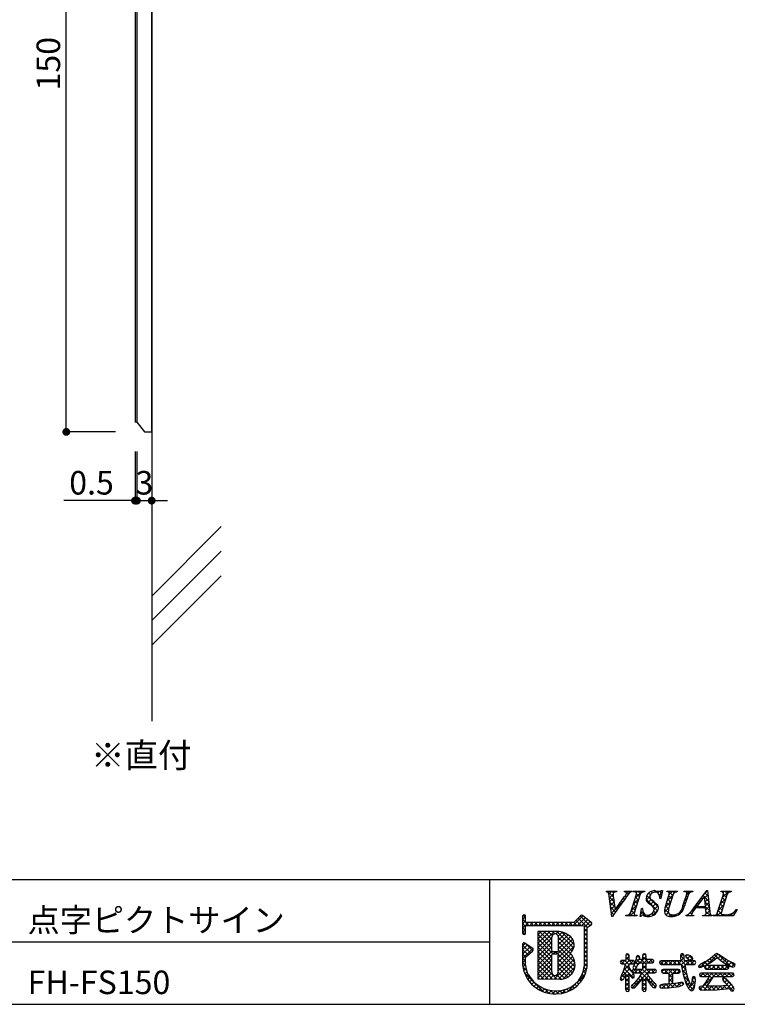
# Model space of a CAD drawing. Extents: x 290 to 570, y 1 to 193.
# Drawn here: x 437 to 510, y 1 to 102 of the extents above; entities that cross this region are included whole.
import ezdxf

# ---------------------------------------------------------------- set-up
doc = ezdxf.new("R2010")
doc.units = 0
doc.header["$MEASUREMENT"] = 0
for name, color, linetype in [('壁', 6, 'Continuous'), ('本体１', 7, 'Continuous'), ('本体２', 11, 'Continuous'), ('枠ライン', 1, 'Continuous'), ('枠文字', 4, 'Continuous'), ('枠横ライン', 9, 'Continuous'), ('注釈', 2, 'Continuous')]:
    doc.layers.add(name, color=color, linetype=linetype)
doc.styles.add('EXTFONT', font='txt', dxfattribs={"height": 3, "bigfont": 'extfont'})
doc.styles.add('角ゴ', font='txt.shx', dxfattribs={"bigfont": 'extfont.shx'})

# ---------------------------------------------------------------- blocks, each defined once
blk = doc.blocks.new('_DOT')
at = {"color": 0, "linetype": 'ByBlock'}
blk.add_line((-0.5, 0), (-1, 0), dxfattribs=at)
at = {"color": 0, "linetype": 'ByBlock', "const_width": 0.5}
blk.add_lwpolyline([(-0.25, 0, 1), (0.25, 0, 1)], format="xyb", close=True, dxfattribs=at)

msp = doc.modelspace()

# ---------------------------------------------------------------- linework, layer by layer
at = {"layer": '壁'}
for p, q in [((450.23, 147.89), (450.23, 30.29)), ((457.3, 50.1), (450.23, 43.03)), ((457.3, 47.6), (450.23, 40.53)), ((457.3, 45.1), (450.23, 38.03))]:
    msp.add_line(p, q, dxfattribs=at)
at = {"layer": '本体１', "ltscale": 0.3}
for p, q in [((450.23, 59.75), (450.23, 134.75)), ((448.73, 60.75), (449.48, 59.75)), ((449.48, 59.75), (450.23, 59.75))]:
    msp.add_line(p, q, dxfattribs=at)
at = {"layer": '本体２', "ltscale": 0.3}
for p, q in [((448.53, 133.75), (448.53, 60.75)), ((448.73, 133.75), (448.73, 60.75)), ((448.73, 60.75), (448.53, 60.75))]:
    msp.add_line(p, q, dxfattribs=at)
at = {"layer": '枠ライン'}
for p, q in [((484.62, 14.13), (484.62, 8.95)), ((484.62, 8.95), (484.62, 1.45)), ((484.62, 7.79), (427.94, 7.79))]:
    msp.add_line(p, q, dxfattribs=at)
at = {"layer": '枠文字'}
for p, q in [((496.55, 12.9), (496.57, 12.98)), ((496.57, 12.98), (497.59, 12.98)), ((497.1, 10.39), (496.83, 12.46)), ((497.27, 12.31), (497.42, 11.06)), ((497.42, 11.06), (498.4, 12.42)), ((497.59, 12.98), (497.57, 12.9)), ((498.37, 12.9), (498.39, 12.98)), ((498.39, 12.98), (499.18, 12.98)), ((498.99, 10.75), (499.6, 12.67)), ((499.18, 12.98), (499.15, 12.9)), ((499.3, 12.9), (499.33, 12.98)), ((499.33, 12.98), (500.46, 12.98)), ((499.99, 12.67), (499.38, 10.75)), ((500.46, 12.98), (500.44, 12.9)), ((502.08, 12.22), (501.98, 12.22)), ((502.26, 13.03), (502.08, 12.22)), ((502.17, 13.03), (502.26, 13.03)), ((502.55, 11.41), (502.95, 12.67)), ((502.69, 12.9), (502.72, 12.98)), ((502.72, 12.98), (503.78, 12.98)), ((503.34, 12.67), (502.93, 11.39)), ((503.78, 12.98), (503.75, 12.9)), ((504.34, 11.47), (504.72, 12.67)), ((504.44, 12.9), (504.46, 12.98)), ((504.46, 12.98), (505.35, 12.98)), ((504.89, 12.67), (504.51, 11.47)), ((505.35, 12.98), (505.33, 12.9)), ((505.39, 11.19), (506.76, 13.03)), ((506.52, 12.48), (505.74, 11.43)), ((506.63, 11.43), (506.52, 12.48)), ((506.76, 13.03), (506.83, 13.03)), ((506.83, 13.03), (507.08, 10.89)), ((507.84, 10.75), (508.46, 12.67)), ((508.2, 12.9), (508.22, 12.98)), ((508.22, 12.98), (509.28, 12.98)), ((508.85, 12.67), (508.23, 10.75)), ((509.28, 12.98), (509.26, 12.9)), ((499.98, 10.39), (500.13, 11.22)), ((500.13, 11.22), (500.21, 11.22)), ((506.63, 11.27), (505.63, 11.27)), ((505.74, 11.43), (506.63, 11.43)), ((506.66, 10.95), (506.63, 11.27)), ((509.86, 11.11), (509.47, 10.45)), ((509.77, 11.11), (509.86, 11.11)), ((488.01, 10.42), (488.01, 9.79)), ((488.31, 9.87), (488.31, 10.42)), ((493.9, 10.48), (493.21, 9.79)), ((495, 9.8), (494.1, 10.49)), ((497.15, 10.39), (497.1, 10.39)), ((498.52, 10.45), (498.54, 10.52)), ((499.65, 10.45), (498.52, 10.45)), ((499.68, 10.52), (499.65, 10.45)), ((500.06, 10.39), (499.98, 10.39)), ((504.66, 10.45), (504.68, 10.52)), ((505.42, 10.45), (504.66, 10.45)), ((505.44, 10.52), (505.42, 10.45)), ((506.33, 10.45), (506.35, 10.52)), ((507.3, 10.45), (506.33, 10.45)), ((507.33, 10.52), (507.3, 10.45)), ((507.41, 10.45), (507.43, 10.52)), ((509.47, 10.45), (507.41, 10.45)), ((488.01, 9.79), (488.01, 9.64)), ((488.01, 9.64), (488.01, 8.71)), ((488.34, 9.83), (488.31, 9.87)), ((488.31, 8.71), (488.31, 9.36)), ((488.36, 9.46), (488.41, 9.49)), ((493.21, 9.79), (488.41, 9.79)), ((488.41, 9.49), (493.27, 9.49)), ((493.27, 9.49), (494.16, 9.49)), ((494.16, 9.49), (494.27, 9.44)), ((494.27, 9.44), (494.29, 9.42)), ((494.29, 9.42), (494.29, 9.37)), ((494.29, 9.37), (494.29, 5.3)), ((494.59, 9.29), (494.89, 9.49)), ((494.59, 5.28), (494.59, 9.29)), ((495.04, 9.59), (495.04, 9.61)), ((495.06, 9.68), (495.06, 9.68)), ((489.55, 8.87), (489.55, 4.03)), ((491.4, 8.87), (489.55, 8.87)), ((488.01, 7.57), (488.01, 5.42)), ((489.04, 7.15), (488.25, 7.69)), ((489.11, 7.02), (489.1, 7.04)), ((488.31, 6.24), (489.06, 6.91)), ((488.31, 5.44), (488.31, 6.24)), ((491.53, 6.81), (491.12, 6.81)), ((491.12, 6.61), (491.53, 6.61)), ((491.65, 6.49), (491.65, 6.46)), ((498.57, 6.56), (498.52, 6.44)), ((498.52, 6.44), (498.52, 5.92)), ((498.7, 6.6), (498.57, 6.56)), ((498.87, 6.44), (498.82, 6.55)), ((498.87, 5.92), (498.87, 6.44)), ((499.58, 6.17), (499.54, 5.98)), ((499.95, 6.23), (499.9, 6.36)), ((500.23, 6.44), (500.23, 6.01)), ((500.41, 6.59), (500.29, 6.55)), ((500.54, 6.55), (500.41, 6.59)), ((500.59, 6.01), (500.59, 6.44)), ((504.13, 6.55), (504.09, 6.4)), ((504.09, 6.4), (504.1, 6.15)), ((504.1, 6.15), (504.13, 5.89)), ((504.49, 5.89), (504.48, 6.16)), ((504.48, 6.16), (504.48, 6.16)), ((504.76, 6.5), (504.65, 6.46)), ((504.89, 6.47), (504.76, 6.5)), ((504.78, 6.14), (504.79, 6.13)), ((504.79, 6.13), (504.95, 6.02)), ((504.95, 6.02), (505.19, 5.91)), ((505.29, 6.24), (505.07, 6.39)), ((505.36, 6.08), (505.29, 6.24)), ((505.31, 5.96), (505.36, 6.08)), ((507.1, 5.67), (507.58, 6.03)), ((507.58, 6.03), (507.83, 6.23)), ((508.01, 6.08), (508.38, 5.78)), ((508.84, 5.94), (508.23, 6.35)), ((497.96, 5.74), (498, 5.62)), ((498, 5.62), (498.11, 5.58)), ((498.52, 5.92), (498.11, 5.92)), ((498.11, 5.58), (498.49, 5.58)), ((498.86, 5.19), (498.87, 5.58)), ((499.23, 4.66), (498.86, 5.19)), ((499.26, 5.92), (498.87, 5.92)), ((498.87, 5.58), (499.26, 5.58)), ((499.36, 5.47), (499.24, 5.19)), ((499.26, 5.58), (499.36, 5.63)), ((499.38, 5.01), (499.26, 4.96)), ((499.3, 5.08), (499.41, 5.04)), ((499.54, 5.98), (499.36, 5.47)), ((499.36, 5.63), (499.41, 5.74)), ((499.41, 5.74), (499.37, 5.87)), ((500.23, 5.01), (499.38, 5.01)), ((499.61, 5.19), (499.81, 5.67)), ((499.81, 5.67), (500.23, 5.67)), ((500.23, 6.01), (499.92, 6.01)), ((500.23, 5.67), (500.23, 5.01)), ((501.23, 6.01), (500.59, 6.01)), ((500.59, 5.01), (500.59, 5.67)), ((500.59, 5.67), (501.23, 5.67)), ((501.49, 5.01), (500.59, 5.01)), ((501.23, 5.67), (501.34, 5.72)), ((501.38, 5.84), (501.34, 5.96)), ((501.34, 5.72), (501.38, 5.84)), ((502, 5.83), (501.94, 5.7)), ((501.94, 5.7), (502, 5.57)), ((502.13, 5.89), (502, 5.83)), ((502, 5.57), (502.13, 5.51)), ((504.13, 5.89), (502.13, 5.89)), ((502.13, 5.51), (504.17, 5.51)), ((504.17, 5.51), (504.36, 4.49)), ((505.48, 5.89), (504.49, 5.89)), ((504.53, 5.51), (505.48, 5.51)), ((505.19, 5.91), (505.31, 5.96)), ((505.48, 5.51), (505.6, 5.57)), ((505.65, 5.7), (505.6, 5.83)), ((505.6, 5.57), (505.65, 5.7)), ((505.93, 5.34), (505.97, 5.24)), ((505.97, 5.24), (506.07, 5.19)), ((506.07, 5.19), (506.48, 5.33)), ((506.48, 5.33), (507.1, 5.67)), ((506.59, 5.33), (506.55, 5.21)), ((506.55, 5.21), (506.59, 5.09)), ((506.71, 5.39), (506.59, 5.33)), ((506.59, 5.09), (506.71, 5.03)), ((508.85, 5.39), (506.71, 5.39)), ((506.71, 5.03), (508.85, 5.03)), ((508.38, 5.78), (509, 5.39)), ((509.32, 5.72), (508.84, 5.94)), ((508.97, 5.33), (508.85, 5.39)), ((508.85, 5.03), (508.97, 5.09)), ((509.01, 5.21), (508.97, 5.33)), ((508.97, 5.09), (509.01, 5.21)), ((509.43, 5.25), (509.59, 5.3)), ((489.55, 4.03), (491.82, 4.02)), ((498.05, 4.3), (497.96, 4.05)), ((497.96, 4.05), (498, 3.94)), ((498.35, 4.11), (498.52, 4.53)), ((499.2, 4.13), (499.32, 4.17)), ((499.22, 4.84), (499.27, 4.72)), ((499.27, 4.72), (499.38, 4.67)), ((499.38, 4.67), (500.17, 4.67)), ((499.89, 4.2), (499.43, 3.66)), ((499.67, 3.4), (500.23, 4.08)), ((500.17, 4.67), (499.89, 4.2)), ((500.59, 4.12), (501.07, 3.41)), ((500.65, 4.67), (501.49, 4.67)), ((500.88, 4.28), (500.65, 4.67)), ((501.49, 4.67), (501.6, 4.73)), ((501.64, 4.84), (501.59, 4.96)), ((501.6, 4.73), (501.64, 4.84)), ((502.15, 4.83), (502.2, 4.7)), ((502.32, 5.01), (502.2, 4.95)), ((502.2, 4.7), (502.32, 4.64)), ((503.89, 5.01), (502.32, 5.01)), ((502.32, 4.64), (502.93, 4.64)), ((503.3, 4.64), (503.89, 4.64)), ((503.89, 4.64), (504.01, 4.7)), ((504.06, 4.83), (504.01, 4.95)), ((504.36, 4.49), (504.68, 3.51)), ((505.6, 4.05), (505.57, 4.22)), ((506.06, 4.58), (506.01, 4.46)), ((506.01, 4.46), (506.05, 4.33)), ((506.05, 4.33), (506.17, 4.28)), ((506.17, 4.63), (506.06, 4.58)), ((509.38, 4.63), (506.17, 4.63)), ((506.17, 4.28), (507.01, 4.28)), ((507.13, 3.75), (507.46, 4.28)), ((507.46, 4.28), (509.38, 4.28)), ((508.41, 4.13), (508.37, 4.02)), ((508.52, 4.18), (508.41, 4.13)), ((508.75, 4.06), (508.52, 4.18)), ((509.12, 3.68), (508.75, 4.06)), ((509.38, 4.28), (509.5, 4.33)), ((509.54, 4.45), (509.5, 4.58)), ((498, 3.94), (498.1, 3.89)), ((499.06, 3.27), (499.11, 3.15)), ((499.11, 3.15), (499.24, 3.09)), ((499.43, 3.66), (499.22, 3.48)), ((501.46, 3.12), (501.58, 3.18)), ((501.58, 3.18), (501.63, 3.31)), ((502.05, 3.13), (502.23, 3.08)), ((502.23, 3.08), (502.86, 3.12)), ((502.93, 3.51), (502.41, 3.49)), ((502.86, 3.12), (503.7, 3.23)), ((503.91, 3.64), (503.3, 3.55)), ((503.7, 3.23), (503.78, 3.25)), ((504.26, 3.7), (503.91, 3.64)), ((504.42, 3.53), (504.37, 3.65)), ((504.68, 3.51), (504.95, 3.02)), ((505.24, 3.79), (505.18, 3.4)), ((505.27, 3.98), (505.24, 3.79)), ((506.26, 3.3), (506.07, 3.26)), ((506.32, 3.28), (506.26, 3.3)), ((506.72, 3.79), (506.32, 3.28)), ((506.78, 3.3), (507.13, 3.75)), ((507.05, 3.29), (506.86, 3.3)), ((507.95, 3.31), (507.05, 3.29)), ((507.78, 2.94), (509.08, 3.05)), ((508.87, 3.37), (507.95, 3.31)), ((508.59, 3.71), (508.87, 3.37)), ((509.45, 3.26), (509.12, 3.68)), ((509.57, 2.99), (509.45, 3.26)), ((498.52, 2.91), (498.56, 2.78)), ((498.56, 2.78), (498.69, 2.74)), ((498.69, 2.74), (498.82, 2.79)), ((500.29, 2.8), (500.42, 2.75)), ((500.42, 2.75), (500.54, 2.8)), ((500.54, 2.8), (500.59, 2.91)), ((506.11, 2.93), (506.53, 2.9)), ((506.53, 2.9), (507.78, 2.94)), ((509.2, 2.87), (509.37, 2.79)), ((509.37, 2.79), (509.5, 2.85))]:
    msp.add_line(p, q, dxfattribs=at)
at = {"layer": '枠文字', "linetype": 'Continuous'}
for p, q in [((496.58, 12.9), (496.65, 12.98)), ((497.25, 12.4), (496.67, 12.98)), ((496.79, 12.67), (497.09, 12.98)), ((496.85, 12.3), (497.23, 12.67)), ((497.32, 11.88), (496.85, 12.35)), ((496.9, 11.91), (497.27, 12.27)), ((497.28, 12.81), (497.11, 12.98)), ((497.45, 12.9), (497.53, 12.98)), ((497.58, 12.95), (497.55, 12.98)), ((498.39, 12.14), (498.28, 12.25)), ((498.38, 12.94), (498.42, 12.98)), ((498.53, 12.88), (498.43, 12.98)), ((498.57, 12.39), (498.46, 12.51)), ((498.57, 12.69), (498.86, 12.98)), ((498.76, 12.65), (498.6, 12.81)), ((498.99, 12.87), (498.88, 12.98)), ((499.27, 11.62), (499.84, 12.19)), ((499.39, 12.91), (499.32, 12.97)), ((499.47, 12.27), (500.18, 12.98)), ((499.8, 12.06), (499.5, 12.35)), ((499.59, 12.82), (499.74, 12.98)), ((499.9, 12.39), (499.61, 12.69)), ((500.02, 12.71), (499.76, 12.98)), ((500.29, 12.89), (500.2, 12.98)), ((501.76, 10.98), (500.58, 12.16)), ((500.6, 12.07), (500.96, 12.43)), ((501.84, 11.34), (500.66, 12.52)), ((500.76, 12.66), (500.93, 12.84)), ((500.77, 11.8), (501.11, 12.13)), ((501.02, 12.6), (500.85, 12.77)), ((501.25, 12.82), (501.11, 12.95)), ((501.4, 12.87), (501.54, 13.01)), ((501.65, 12.85), (501.47, 13.03)), ((501.77, 12.8), (501.94, 12.97)), ((502.12, 12.39), (501.94, 12.56)), ((501.95, 12.53), (502.2, 12.79)), ((502.19, 12.75), (501.97, 12.97)), ((502.08, 12.22), (502.08, 12.22)), ((502.74, 12), (503.31, 12.57)), ((502.79, 12.93), (502.84, 12.98)), ((503.08, 11.86), (502.79, 12.16)), ((503.3, 12.53), (502.85, 12.98)), ((503.19, 12.2), (502.9, 12.49)), ((502.95, 12.65), (503.28, 12.98)), ((503.46, 12.81), (503.29, 12.98)), ((503.64, 12.89), (503.72, 12.98)), ((503.77, 12.95), (503.74, 12.98)), ((504.51, 12), (504.76, 12.25)), ((504.56, 12.93), (504.6, 12.98)), ((504.69, 12.03), (504.56, 12.16)), ((504.91, 12.69), (504.62, 12.98)), ((504.79, 12.36), (504.67, 12.49)), ((504.72, 12.65), (505.05, 12.98)), ((505.16, 12.88), (505.06, 12.98)), ((506.3, 12.18), (506.2, 12.28)), ((506.49, 12.44), (506.39, 12.53)), ((506.45, 12.61), (506.84, 13)), ((506.96, 11.96), (506.53, 12.39)), ((506.54, 12.27), (506.88, 12.61)), ((506.9, 12.47), (506.58, 12.79)), ((506.58, 11.86), (506.93, 12.21)), ((506.84, 12.97), (506.78, 13.03)), ((508.13, 11.64), (508.7, 12.22)), ((508.22, 12.91), (508.21, 12.93)), ((508.34, 12.29), (509.02, 12.98)), ((508.65, 12.04), (508.35, 12.34)), ((508.44, 12.84), (508.58, 12.98)), ((508.75, 12.38), (508.46, 12.67)), ((508.87, 12.71), (508.6, 12.98)), ((509.13, 12.89), (509.04, 12.98)), ((497.39, 11.37), (496.91, 11.85)), ((496.95, 11.51), (497.32, 11.88)), ((497.47, 10.85), (496.98, 11.34)), ((497, 11.12), (497.37, 11.49)), ((497.05, 10.73), (497.42, 11.1)), ((497.53, 11.2), (498.19, 11.87)), ((497.65, 11.11), (497.54, 11.22)), ((497.83, 11.37), (497.72, 11.48)), ((498.02, 11.63), (497.91, 11.73)), ((498.2, 11.88), (498.09, 11.99)), ((499.06, 10.97), (499.63, 11.54)), ((499.47, 11.05), (499.18, 11.35)), ((499.58, 11.39), (499.29, 11.68)), ((499.69, 11.72), (499.39, 12.02)), ((500.11, 11.14), (500.19, 11.22)), ((500.21, 11.2), (500.2, 11.22)), ((501.03, 11.62), (501.35, 11.94)), ((501.21, 10.46), (501.78, 11.04)), ((501.27, 11.41), (501.59, 11.73)), ((501.4, 11.1), (501.8, 11.5)), ((502.47, 10.84), (502.9, 11.27)), ((502.9, 10.72), (502.47, 11.15)), ((502.52, 11.33), (503.1, 11.92)), ((502.88, 11.18), (502.58, 11.49)), ((502.98, 11.53), (502.68, 11.82)), ((504.34, 11.05), (504.25, 11.14)), ((504.33, 11.38), (504.55, 11.6)), ((504.47, 11.36), (504.34, 11.49)), ((504.58, 11.69), (504.45, 11.82)), ((505.15, 10.88), (505.85, 11.57)), ((505.55, 11.16), (505.45, 11.26)), ((505.88, 11.27), (505.64, 11.52)), ((505.92, 11.67), (505.83, 11.77)), ((505.99, 11.27), (506.15, 11.43)), ((506.11, 11.93), (506.01, 12.03)), ((506.33, 11.27), (506.17, 11.43)), ((506.43, 11.27), (506.59, 11.43)), ((507.02, 11.46), (506.58, 11.9)), ((507.08, 10.96), (506.61, 11.43)), ((506.62, 11.46), (506.98, 11.81)), ((506.65, 11.05), (507.02, 11.42)), ((507.92, 10.99), (508.49, 11.57)), ((508.33, 11.04), (508.03, 11.33)), ((508.43, 11.37), (508.14, 11.67)), ((508.54, 11.71), (508.25, 12)), ((509.14, 10.45), (509.81, 11.11)), ((488.01, 10.09), (488.31, 10.39)), ((488.66, 9.49), (488.01, 10.14)), ((488.31, 10.28), (488.06, 10.53)), ((493.16, 9.49), (494.14, 10.47)), ((493.6, 9.49), (494.39, 10.27)), ((494.6, 9.3), (493.66, 10.24)), ((494.87, 9.47), (493.88, 10.46)), ((494.04, 9.49), (494.64, 10.08)), ((497.28, 10.59), (497.04, 10.84)), ((498.54, 10.45), (498.6, 10.51)), ((498.75, 10.45), (498.69, 10.52)), ((499.2, 10.45), (498.95, 10.69)), ((498.98, 10.45), (499.42, 10.89)), ((499.37, 10.72), (499.07, 11.01)), ((499.42, 10.45), (499.51, 10.54)), ((499.64, 10.45), (499.56, 10.52)), ((500.09, 10.44), (500, 10.53)), ((500.01, 10.6), (500.28, 10.87)), ((500.55, 10.42), (500.07, 10.9)), ((500.35, 10.49), (500.48, 10.62)), ((500.7, 10.4), (500.84, 10.54)), ((501, 10.41), (500.87, 10.55)), ((501.33, 10.52), (501.17, 10.68)), ((501.58, 10.72), (501.36, 10.93)), ((502.68, 10.5), (502.53, 10.65)), ((502.61, 10.55), (502.86, 10.8)), ((502.93, 10.42), (503.1, 10.59)), ((503.23, 10.39), (502.98, 10.65)), ((503.35, 10.4), (503.53, 10.58)), ((503.61, 10.45), (503.49, 10.57)), ((503.92, 10.59), (503.82, 10.68)), ((504.16, 10.79), (504.07, 10.87)), ((504.73, 10.45), (504.86, 10.58)), ((504.94, 10.45), (504.82, 10.56)), ((505.23, 10.6), (505.06, 10.77)), ((505.17, 10.45), (505.26, 10.54)), ((505.37, 10.9), (505.26, 11.01)), ((505.38, 10.45), (505.33, 10.5)), ((506.49, 10.45), (507.07, 11.02)), ((506.71, 10.45), (506.59, 10.56)), ((507.15, 10.45), (506.68, 10.91)), ((506.93, 10.45), (507.14, 10.65)), ((507.43, 10.5), (507.45, 10.52)), ((507.59, 10.45), (507.52, 10.52)), ((508.03, 10.45), (507.8, 10.68)), ((507.82, 10.45), (508.29, 10.92)), ((508.24, 10.68), (507.92, 11)), ((508.26, 10.45), (508.42, 10.61)), ((508.48, 10.45), (508.28, 10.64)), ((508.7, 10.45), (508.84, 10.58)), ((508.92, 10.45), (508.78, 10.58)), ((509.36, 10.45), (509.16, 10.64)), ((509.59, 10.66), (509.46, 10.79)), ((509.76, 10.93), (509.69, 11)), ((488.01, 9.65), (488.31, 9.95)), ((488.01, 9.2), (488.6, 9.79)), ((488.32, 9.39), (488.01, 9.7)), ((488.31, 8.96), (488.01, 9.26)), ((488.01, 8.76), (488.31, 9.06)), ((488.74, 9.49), (489.04, 9.79)), ((489.11, 9.49), (488.8, 9.79)), ((489.18, 9.49), (489.48, 9.79)), ((489.55, 9.49), (489.25, 9.79)), ((489.62, 9.49), (489.93, 9.79)), ((489.99, 9.49), (489.69, 9.79)), ((490.07, 9.49), (490.37, 9.79)), ((490.43, 9.49), (490.13, 9.79)), ((490.51, 9.49), (490.81, 9.79)), ((490.87, 9.49), (490.57, 9.79)), ((490.95, 9.49), (491.25, 9.79)), ((491.32, 9.49), (491.01, 9.79)), ((491.39, 9.49), (491.69, 9.79)), ((491.76, 9.49), (491.46, 9.79)), ((491.83, 9.49), (492.14, 9.79)), ((492.2, 9.49), (491.9, 9.79)), ((492.28, 9.49), (492.58, 9.79)), ((492.64, 9.49), (492.34, 9.79)), ((492.72, 9.49), (493.02, 9.79)), ((493.08, 9.49), (492.78, 9.79)), ((493.52, 9.49), (493.22, 9.8)), ((493.97, 9.49), (493.44, 10.02)), ((494.29, 9.29), (494.89, 9.89)), ((494.59, 8.87), (494.29, 9.17)), ((494.29, 8.85), (494.59, 9.15)), ((495.06, 9.73), (494.91, 9.88)), ((494.93, 9.49), (495.04, 9.6)), ((488.24, 8.58), (488.01, 8.81)), ((489.55, 8.53), (489.89, 8.87)), ((489.55, 8.09), (490.33, 8.87)), ((489.55, 7.65), (490.77, 8.87)), ((489.55, 7.21), (491.22, 8.87)), ((491, 7.15), (489.55, 8.6)), ((489.55, 6.77), (491, 8.21)), ((491.1, 6.61), (489.55, 8.16)), ((491, 7.6), (489.73, 8.87)), ((491, 8.04), (490.17, 8.87)), ((491.03, 8.45), (490.61, 8.87)), ((491.3, 8.62), (491.05, 8.87)), ((491.4, 8.62), (491.65, 8.87)), ((493.21, 7.16), (491.49, 8.87)), ((491.59, 6.59), (493.1, 8.1)), ((491.63, 8.4), (492.03, 8.8)), ((491.65, 7.98), (492.36, 8.68)), ((491.65, 7.53), (492.64, 8.53)), ((491.65, 7.09), (492.9, 8.34)), ((493.06, 6.86), (491.65, 8.27)), ((493.27, 7.54), (491.99, 8.81)), ((494.59, 8.42), (494.29, 8.73)), ((494.29, 8.41), (494.59, 8.71)), ((494.59, 7.98), (494.29, 8.28)), ((494.29, 7.97), (494.59, 8.27)), ((488.01, 7.44), (488.26, 7.68)), ((488.01, 6.99), (488.52, 7.5)), ((488.81, 6.69), (488.01, 7.49)), ((488.01, 6.55), (488.78, 7.32)), ((488.01, 6.11), (489.05, 7.14)), ((488.58, 6.48), (488.01, 7.05)), ((489.04, 6.9), (488.26, 7.68)), ((489.55, 6.32), (491, 7.77)), ((491, 6.27), (489.55, 7.71)), ((489.55, 5.88), (491, 7.33)), ((491, 5.83), (489.55, 7.27)), ((493.03, 6.45), (491.65, 7.83)), ((491.65, 6.21), (493.23, 7.79)), ((493.34, 5.7), (491.65, 7.39)), ((491.65, 5.77), (493.26, 7.38)), ((494.59, 7.54), (494.29, 7.84)), ((494.29, 7.52), (494.59, 7.82)), ((494.59, 7.1), (494.29, 7.4)), ((494.29, 7.08), (494.59, 7.38)), ((488.35, 6.27), (488.01, 6.6)), ((488.31, 5.86), (488.01, 6.16)), ((489.55, 5.44), (491.01, 6.89)), ((491, 5.39), (489.55, 6.83)), ((489.55, 5), (491, 6.44)), ((491, 4.94), (489.55, 6.39)), ((491.16, 6.61), (491.37, 6.81)), ((491.23, 4.02), (493.25, 6.05)), ((491.55, 6.61), (491.34, 6.81)), ((493.33, 5.27), (491.65, 6.95)), ((491.65, 5.32), (492.91, 6.59)), ((493.22, 4.93), (491.65, 6.51)), ((491.65, 4.88), (493.11, 6.34)), ((493.07, 4.65), (491.65, 6.06)), ((494.59, 6.66), (494.29, 6.96)), ((494.29, 6.64), (494.59, 6.94)), ((494.59, 6.22), (494.29, 6.52)), ((494.29, 6.2), (494.59, 6.5)), ((494.59, 5.77), (494.29, 6.07)), ((494.29, 5.76), (494.59, 6.06)), ((498.52, 6.46), (498.65, 6.58)), ((498.52, 6.01), (498.87, 6.36)), ((499.21, 5.58), (498.52, 6.27)), ((498.87, 6.35), (498.64, 6.58)), ((499.39, 5.55), (499.93, 6.1)), ((499.99, 5.67), (499.57, 6.1)), ((499.58, 6.18), (499.8, 6.41)), ((499.94, 6.16), (499.7, 6.4)), ((499.71, 5.44), (500.59, 6.31)), ((500.23, 6.39), (500.42, 6.59)), ((500.88, 5.67), (500.23, 6.32)), ((500.59, 6.4), (500.4, 6.59)), ((503.77, 5.51), (504.47, 6.22)), ((504.1, 6.28), (504.37, 6.56)), ((504.48, 6.05), (504.1, 6.43)), ((504.61, 6.36), (504.76, 6.5)), ((504.94, 6.03), (504.61, 6.36)), ((504.81, 6.12), (505.08, 6.38)), ((505.35, 6.06), (504.98, 6.44)), ((505.09, 5.95), (505.32, 6.18)), ((506.91, 5.56), (507.91, 6.56)), ((507.33, 5.84), (507.07, 6.11)), ((507.58, 6.04), (507.32, 6.3)), ((507.89, 6.17), (507.56, 6.5)), ((507.93, 6.14), (508.18, 6.39)), ((509.21, 5.29), (507.97, 6.53)), ((508.18, 5.94), (508.44, 6.21)), ((508.43, 5.75), (508.7, 6.03)), ((488.01, 5.67), (488.31, 5.97)), ((488.31, 5.42), (488.01, 5.72)), ((488.43, 4.86), (488.03, 5.26)), ((488.04, 5.25), (488.31, 5.52)), ((488.12, 4.89), (488.36, 5.13)), ((489.55, 4.56), (491, 6)), ((491.48, 4.02), (489.55, 5.95)), ((489.55, 4.11), (491, 5.56)), ((491.04, 4.02), (489.55, 5.51)), ((490.59, 4.03), (489.55, 5.06)), ((489.91, 4.03), (491, 5.12)), ((492.86, 4.41), (491.65, 5.62)), ((492.6, 4.22), (491.65, 5.18)), ((491.67, 4.02), (493.34, 5.69)), ((492.14, 4.05), (493.32, 5.23)), ((494.18, 4.76), (494.57, 5.15)), ((494.53, 4.95), (494.28, 5.2)), ((494.59, 5.33), (494.29, 5.63)), ((494.29, 5.31), (494.59, 5.61)), ((498, 4.17), (498.93, 5.09)), ((498.32, 5.58), (498.02, 5.88)), ((498.09, 5.58), (498.43, 5.92)), ((498.32, 4.92), (498.87, 5.48)), ((498.87, 4.58), (498.37, 5.09)), ((498.87, 5.47), (498.42, 5.92)), ((499.2, 4.7), (498.46, 5.44)), ((498.48, 5.53), (498.87, 5.92)), ((498.97, 5.58), (499.31, 5.91)), ((499.11, 4.83), (499.34, 5.07)), ((499.37, 5.85), (499.32, 5.91)), ((499.6, 5.18), (499.34, 5.44)), ((499.39, 4.67), (499.73, 5.01)), ((499.74, 5.49), (499.46, 5.76)), ((500.11, 4.67), (499.77, 5.01)), ((499.83, 4.67), (500.18, 5.01)), ((500.02, 4.42), (500.62, 5.01)), ((500.59, 5.52), (500.09, 6.01)), ((500.79, 4.44), (500.21, 5.01)), ((500.23, 5.51), (500.73, 6.01)), ((500.59, 5.07), (500.23, 5.44)), ((500.23, 5.07), (500.59, 5.43)), ((500.99, 4.67), (500.65, 5.01)), ((500.72, 4.67), (501.06, 5.01)), ((500.83, 5.67), (501.18, 6.01)), ((501.29, 5.7), (500.98, 6.01)), ((501.44, 4.67), (501.09, 5.01)), ((501.31, 5.71), (501.35, 5.75)), ((502.36, 5.51), (502.03, 5.85)), ((502.04, 5.55), (502.38, 5.89)), ((502.8, 5.51), (502.43, 5.89)), ((502.44, 5.51), (502.82, 5.89)), ((503.24, 5.51), (502.87, 5.89)), ((502.89, 5.51), (503.26, 5.89)), ((503.69, 5.51), (503.31, 5.89)), ((503.33, 5.51), (503.7, 5.89)), ((504.13, 5.51), (503.75, 5.89)), ((504.57, 5.51), (504.12, 5.97)), ((504.17, 5.48), (504.59, 5.89)), ((504.61, 5.04), (504.18, 5.47)), ((504.24, 5.1), (504.55, 5.41)), ((504.31, 4.73), (504.61, 5.03)), ((505.01, 5.51), (504.64, 5.89)), ((504.65, 5.51), (505.03, 5.89)), ((505.45, 5.51), (505.08, 5.89)), ((505.1, 5.51), (505.47, 5.89)), ((505.61, 5.8), (505.53, 5.88)), ((505.59, 5.57), (505.6, 5.58)), ((506.18, 5.23), (505.99, 5.42)), ((506.11, 5.2), (506.84, 5.94)), ((506.51, 5.34), (506.25, 5.6)), ((506.8, 5.5), (506.55, 5.75)), ((506.55, 5.2), (506.74, 5.39)), ((506.82, 5.03), (506.57, 5.28)), ((507.08, 5.66), (506.82, 5.92)), ((506.82, 5.03), (507.18, 5.39)), ((507.26, 5.03), (506.9, 5.39)), ((507.26, 5.03), (507.62, 5.39)), ((507.7, 5.03), (507.35, 5.39)), ((507.71, 5.03), (508.06, 5.39)), ((508.15, 5.03), (507.79, 5.39)), ((508.15, 5.03), (508.51, 5.39)), ((508.59, 5.03), (508.23, 5.39)), ((508.59, 5.03), (508.92, 5.36)), ((508.97, 5.09), (508.67, 5.39)), ((508.7, 5.58), (508.99, 5.87)), ((508.96, 5.41), (509.29, 5.73)), ((509.62, 5.33), (509.15, 5.8)), ((509.28, 5.28), (509.58, 5.58)), ((490.13, 2.72), (488.19, 4.66)), ((488.23, 4.56), (488.46, 4.79)), ((488.37, 4.26), (488.58, 4.47)), ((488.54, 3.98), (488.75, 4.2)), ((490.15, 4.03), (489.55, 4.62)), ((489.7, 4.03), (489.55, 4.18)), ((490.35, 4.03), (490.99, 4.67)), ((490.79, 4.02), (491.17, 4.41)), ((491.92, 4.02), (491.49, 4.45)), ((492.3, 4.09), (491.64, 4.74)), ((493.55, 3.69), (494.4, 4.54)), ((494.14, 4.02), (493.94, 4.21)), ((494.29, 4.3), (494.08, 4.51)), ((494.43, 4.61), (494.2, 4.84)), ((498.2, 3.93), (497.99, 4.14)), ((498.38, 4.19), (498.13, 4.45)), ((498.51, 4.51), (498.26, 4.76)), ((498.52, 4.24), (498.87, 4.6)), ((498.87, 4.14), (498.52, 4.5)), ((498.52, 3.8), (498.87, 4.15)), ((498.87, 3.7), (498.52, 4.06)), ((499.3, 4.16), (498.88, 4.57)), ((499.01, 4.29), (499.29, 4.57)), ((499.17, 3.12), (500.68, 4.63)), ((499.67, 4.67), (499.34, 5)), ((500.04, 3.85), (499.8, 4.09)), ((500.59, 3.75), (499.98, 4.36)), ((501.59, 3.19), (500.15, 4.63)), ((500.23, 3.74), (500.59, 4.1)), ((500.6, 4.11), (500.84, 4.35)), ((500.77, 3.84), (501.02, 4.1)), ((501.16, 4.67), (501.5, 5.01)), ((501.6, 4.95), (501.55, 5)), ((502.35, 4.64), (502.16, 4.83)), ((502.17, 4.8), (502.38, 5.01)), ((502.79, 4.64), (502.42, 5.01)), ((502.46, 4.64), (502.82, 5.01)), ((503.3, 4.57), (502.87, 5.01)), ((502.9, 4.64), (503.27, 5.01)), ((502.93, 4.23), (503.3, 4.61)), ((503.3, 4.13), (502.93, 4.51)), ((502.93, 3.79), (503.3, 4.17)), ((503.3, 3.69), (502.93, 4.06)), ((503.67, 4.64), (503.31, 5.01)), ((503.34, 4.64), (503.71, 5.01)), ((504.03, 4.73), (503.75, 5.01)), ((503.78, 4.64), (504.03, 4.9)), ((504.74, 4.46), (504.28, 4.92)), ((504.4, 4.37), (504.69, 4.66)), ((504.95, 3.81), (504.4, 4.36)), ((504.51, 4.04), (504.78, 4.31)), ((505.26, 3.91), (505.57, 4.22)), ((505.6, 4.04), (505.38, 4.27)), ((506.25, 4.28), (506.03, 4.5)), ((506.07, 2.95), (507.75, 4.63)), ((506.1, 4.31), (506.42, 4.63)), ((506.69, 4.28), (506.34, 4.63)), ((506.51, 4.28), (506.86, 4.63)), ((507.33, 4.08), (506.78, 4.63)), ((507.16, 3.8), (506.89, 4.08)), ((506.95, 4.28), (507.31, 4.63)), ((507.57, 4.28), (507.22, 4.63)), ((508.02, 4.28), (507.66, 4.63)), ((507.84, 4.28), (508.19, 4.63)), ((508.46, 4.28), (508.1, 4.63)), ((508.28, 4.28), (508.63, 4.63)), ((508.39, 3.95), (508.59, 4.15)), ((508.9, 4.28), (508.55, 4.63)), ((509.33, 3.41), (508.59, 4.15)), ((508.72, 4.28), (509.07, 4.63)), ((509.34, 4.28), (508.99, 4.63)), ((509.16, 4.28), (509.48, 4.6)), ((509.51, 4.56), (509.44, 4.62)), ((488.72, 3.73), (488.95, 3.95)), ((488.93, 3.49), (489.16, 3.72)), ((489.16, 3.28), (489.4, 3.52)), ((489.41, 3.09), (489.66, 3.34)), ((489.69, 2.92), (489.94, 3.17)), ((489.98, 2.78), (490.25, 3.04)), ((490.73, 2.56), (490.26, 3.03)), ((492.6, 2.74), (493.44, 3.58)), ((493.01, 2.93), (492.81, 3.13)), ((493.28, 3.11), (493.09, 3.3)), ((493.53, 3.3), (493.34, 3.49)), ((493.75, 3.52), (493.56, 3.71)), ((493.96, 3.76), (493.76, 3.95)), ((498.24, 3.97), (498.28, 4.01)), ((498.52, 3.36), (498.87, 3.71)), ((498.87, 3.26), (498.52, 3.61)), ((498.52, 2.91), (498.87, 3.27)), ((498.85, 2.84), (498.52, 3.17)), ((499.41, 3.16), (499.15, 3.42)), ((499.64, 3.37), (499.39, 3.63)), ((499.84, 3.61), (499.6, 3.86)), ((500.59, 3.31), (500.23, 3.67)), ((500.23, 3.3), (500.59, 3.66)), ((500.58, 2.88), (500.23, 3.23)), ((500.24, 2.87), (500.59, 3.22)), ((500.95, 3.58), (501.22, 3.85)), ((501.14, 3.33), (501.43, 3.62)), ((501.4, 3.15), (501.62, 3.37)), ((501.98, 3.28), (502.15, 3.45)), ((502.11, 3.12), (501.98, 3.24)), ((502.56, 3.1), (502.2, 3.46)), ((502.22, 3.08), (502.63, 3.5)), ((502.97, 3.14), (502.61, 3.49)), ((502.69, 3.11), (503.3, 3.72)), ((503.36, 3.19), (502.93, 3.62)), ((503.19, 3.17), (503.62, 3.6)), ((503.75, 3.24), (503.42, 3.57)), ((503.7, 3.23), (504.15, 3.68)), ((504.12, 3.32), (503.81, 3.62)), ((504.38, 3.49), (504.19, 3.69)), ((504.62, 3.71), (504.89, 3.98)), ((505.4, 2.92), (504.62, 3.7)), ((504.74, 3.4), (505.01, 3.66)), ((504.9, 3.11), (505.14, 3.35)), ((505.11, 2.88), (505.54, 3.31)), ((505.17, 3.38), (505.61, 3.81)), ((505.52, 3.24), (505.2, 3.56)), ((505.59, 3.61), (505.26, 3.94)), ((506.28, 2.92), (506.02, 3.19)), ((506.74, 2.91), (506.34, 3.3)), ((506.46, 2.9), (506.85, 3.3)), ((506.78, 3.3), (506.53, 3.55)), ((506.98, 3.55), (506.72, 3.8)), ((507.17, 2.92), (506.79, 3.3)), ((506.91, 2.91), (507.3, 3.3)), ((507.59, 2.93), (507.23, 3.3)), ((507.37, 2.93), (507.75, 3.31)), ((508.01, 2.96), (507.66, 3.31)), ((507.83, 2.94), (508.21, 3.33)), ((508.42, 3), (508.09, 3.32)), ((508.31, 2.99), (508.68, 3.36)), ((508.58, 3.72), (508.46, 3.83)), ((508.82, 3.03), (508.51, 3.35)), ((508.59, 3.71), (508.85, 3.96)), ((509.46, 2.83), (508.59, 3.7)), ((508.79, 3.46), (509.06, 3.74)), ((508.8, 3.03), (509.26, 3.49)), ((509.15, 2.94), (509.45, 3.24)), ((490.31, 2.66), (490.58, 2.93)), ((490.66, 2.57), (490.95, 2.86)), ((491.21, 2.52), (490.86, 2.87)), ((491.06, 2.53), (491.36, 2.82)), ((491.65, 2.53), (491.35, 2.82)), ((491.5, 2.52), (491.81, 2.84)), ((492.04, 2.58), (491.78, 2.83)), ((491.99, 2.57), (492.37, 2.95)), ((492.39, 2.67), (492.16, 2.89)), ((492.71, 2.79), (492.5, 3)), ((509.5, 2.85), (509.51, 2.85))]:
    msp.add_line(p, q, dxfattribs=at)
at = {"layer": '枠文字'}
for centre, radius, start, end in [((496.56, 12.68), 0.222, 47.09, 92.33), ((495.87, 12.37), 0.969, 5.611, 29.587), ((577.8, -45.74), 98.26, 143.559, 145.164), ((498.31, 12.61), 1.09, 171.986, 195.962), ((497.54, 12.5), 0.402, 86.374, 139.707), ((498.38, 12.44), 0.465, 69.69, 91.624), ((497.01, 13.49), 1.76, 322.513, 334.648), ((498.5, 12.78), 0.101, 335.14, 66.854), ((499.17, 12.45), 0.456, 91.766, 156.666), ((499.35, 12.48), 0.425, 58.833, 96.087), ((499.46, 12.73), 0.155, 336.347, 46.285), ((500.42, 12.39), 0.515, 87.914, 146.855), ((501.12, 12.2), 0.536, 159.516, 235.449), ((501.49, 12.11), 0.925, 89.936, 161.953), ((501.26, 12.41), 0.299, 161.545, 207.886), ((501.49, 12.33), 0.545, 89.57, 160.964), ((501.65, 12.66), 0.754, 210.83, 236.618), ((501.83, 13.82), 0.861, 246.72, 293.28), ((501.52, 12.43), 0.445, 21.738, 92.301), ((501.11, 12.28), 0.876, 355.62, 20.729), ((502.78, 12.74), 0.186, 338.287, 118.409), ((503.74, 12.45), 0.45, 87.955, 151.161), ((504.54, 12.74), 0.194, 338.853, 122.621), ((505.31, 12.42), 0.489, 88.014, 148.452), ((508.29, 12.74), 0.186, 338.287, 118.409), ((509.24, 12.45), 0.45, 87.955, 151.161), ((501.17, 11.22), 0.954, 180.426, 204.629), ((500.83, 11.42), 1.03, 266.908, 341.404), ((500.77, 11.17), 0.63, 271.276, 354.102), ((499.75, 9.93), 2.11, 42.078, 59.918), ((499.23, 9.23), 3.44, 42.033, 54.397), ((501.02, 11.12), 0.381, 358.266, 37.971), ((501.33, 11.29), 0.518, 337.25, 27.971), ((503.45, 10.99), 0.997, 154.881, 195.919), ((504.55, 10.86), 1.7, 161.834, 179.446), ((503.36, 11.54), 0.979, 268.139, 355.542), ((501.97, 12.26), 2.66, 328.836, 342.57), ((499.6, 15.37), 7.14, 319.401, 324.214), ((520.24, 1.06), 17.83, 145.064, 147.356), ((508.79, 11.75), 1.17, 259.088, 326.935), ((488.16, 10.42), 0.15, 90.021, 179.979), ((488.16, 10.42), 0.15, 0.087, 90.045), ((494.01, 10.37), 0.15, 52.483, 134.707), ((498.62, 10.91), 0.396, 257.685, 337.084), ((499.52, 10.69), 0.156, 156.569, 226.09), ((499.63, 10.94), 0.422, 238.703, 276.18), ((500.24, 10.33), 0.193, 49.375, 161.784), ((500.76, 11.05), 0.512, 206.102, 273.109), ((500.78, 11.4), 1.01, 246.122, 269.645), ((502.9, 10.87), 0.43, 200.7, 247.92), ((503.19, 11.78), 1.39, 250.74, 270.402), ((503.15, 10.89), 0.298, 183.044, 239.62), ((503.29, 11.26), 0.691, 244.38, 273.106), ((503.2, 11.85), 1.46, 270.258, 291.283), ((503.32, 11.56), 1.14, 290.606, 323.832), ((504.59, 11.07), 0.553, 279.711, 320.971), ((505.36, 10.64), 0.139, 161.295, 303.705), ((506.43, 10.79), 0.282, 254.077, 33.583), ((507.81, 10.94), 0.728, 183.735, 211.784), ((507.31, 10.72), 0.198, 233.505, 275.208), ((507.5, 10.89), 0.372, 260.021, 339.013), ((508.32, 10.72), 0.0893, 161.021, 261.34), ((508.54, 11.49), 0.889, 254.438, 271.594), ((488.53, 9.31), 0.22, 138.773, 166.596), ((488.45, 9.94), 0.155, 226.432, 256.736), ((494.9, 9.64), 0.147, 267.731, 341.814), ((494.91, 9.68), 0.151, 359.869, 52.333), ((494.91, 9.68), 0.147, 329.73, 358.23), ((488.16, 8.71), 0.15, 179.955, 269.913), ((488.16, 8.71), 0.151, 270.119, 359.881), ((491.32, 8.3), 0.324, 26.876, 180.675), ((149.9, 7.62), 341.1, 359.885, 0.115), ((491.49, 6.77), 2.1, 54.718, 92.419), ((491.31, 8.3), 0.34, 359.926, 26.167), ((150.55, 7.62), 341.1, 359.885, 0.115), ((492.15, 7.52), 1.11, 308.525, 60.577), ((488.16, 7.57), 0.152, 118.199, 179.917), ((488.16, 7.57), 0.15, 55.621, 117.765), ((488.95, 7.02), 0.151, 3.93, 55.523), ((488.95, 7.03), 0.151, 312.334, 359.774), ((491.12, 6.93), 0.12, 180.021, 269.979), ((491.12, 6.49), 0.12, 90.119, 179.881), ((65.49, 5.64), 425.51, 359.885, 0.115), ((491.53, 6.93), 0.12, 270.119, 359.881), ((491.53, 6.49), 0.12, 0.021, 89.979), ((73.11, 5.62), 418.53, 359.885, 0.115), ((491.84, 5.52), 1.51, 269.228, 48.115), ((502.75, 16.62), 10.81, 247.996, 248.684), ((499.78, 6.21), 0.209, 96.38, 192.145), ((496.36, -2.33), 9.38, 67.862, 68.779), ((446.96, 14.99), 53.71, 350.378, 350.607), ((500.37, 6.44), 0.137, 125.519, 179.068), ((500.45, 6.44), 0.141, 1.489, 53.082), ((504.25, 6.45), 0.158, 87.71, 142.126), ((504.26, 6.45), 0.16, 33.729, 90.736), ((503.59, 6.17), 0.881, 359.876, 25.212), ((490.37, 11.53), 15.15, 339.996, 340.455), ((504.86, 6.38), 0.252, 187.83, 252.307), ((485, -37.15), 47.95, 65.254, 65.483), ((385.39, 168.17), 202.66, 306.765, 306.994), ((508.62, 5.01), 1.82, 125.522, 134.684), ((507.86, 6.21), 0.409, 97.948, 136.763), ((507.08, 4.99), 1.78, 50.034, 66.279), ((508.94, 7.39), 1.61, 226.256, 234.961), ((491.26, 5.78), 3.26, 186.386, 272.8), ((491.27, 5.75), 2.98, 186.022, 205.683), ((491.53, 5.59), 2.77, 267.525, 353.939), ((491.45, 5.69), 3.17, 269.408, 352.635), ((528.73, -5.22), 32.67, 160.16, 160.39), ((498.12, 5.78), 0.146, 91.952, 142.456), ((493.85, 6.44), 4.71, 333.01, 349.482), ((499.38, 5.2), 0.142, 181.707, 232.865), ((499.26, 5.78), 0.138, 37.45, 90.565), ((499.36, 5.31), 0.278, 280.505, 334.055), ((494.44, -7.92), 15.5, 63.562, 64.02), ((501.48, 4.87), 0.141, 36.946, 87.886), ((511.69, 6.35), 7.21, 186.689, 199.053), ((505.48, 5.73), 0.155, 38.931, 90.307), ((506.44, 5.02), 0.606, 111.034, 148.065), ((564.94, -110.32), 129.93, 116.637, 116.866), ((509.57, 6.44), 1.2, 241.199, 263.134), ((508.75, 4.34), 1.49, 58.046, 67.209), ((509.45, 5.43), 0.201, 5.125, 64.708), ((509.47, 5.44), 0.183, 311.052, 1.991), ((491.41, 6.07), 3.24, 209.709, 270.147), ((491.33, 4.71), 0.337, 166.149, 266.843), ((491.23, 4.78), 0.415, 280.495, 1.309), ((498.02, 4.23), 0.342, 283.847, 340.854), ((94.37, 3.72), 404.15, 359.885, 0.115), ((78.53, 3.75), 420.34, 359.885, 0.115), ((454.64, -15.57), 48.61, 24.271, 24.5), ((499.46, 4.6), 0.538, 199.563, 241.044), ((484.25, 10.33), 15.94, 339.867, 340.325), ((498.66, 4.22), 0.717, 5.417, 37.745), ((499.23, 4.28), 0.149, 309.669, 0.391), ((208.92, 3.49), 291.31, 359.885, 0.115), ((199.63, 3.51), 300.96, 359.885, 0.115), ((620.02, 99.31), 152.4, 218.576, 218.805), ((486.29, 10.88), 16.98, 339.13, 339.588), ((218.94, 4.08), 283.99, 359.885, 0.115), ((229.74, 4.1), 273.57, 359.885, 0.115), ((489.83, -25.6), 33.68, 65.09, 65.319), ((536.17, -7.04), 34.23, 159.718, 159.947), ((506.03, 3.92), 0.765, 160.583, 175.459), ((505.45, 4.14), 0.144, 91.849, 165.314), ((505.45, 4.14), 0.142, 30.843, 92.774), ((502.83, 3.92), 2.78, 344.902, 2.742), ((628.23, -68.92), 141.61, 148.874, 149.103), ((508.92, 4.17), 0.566, 195.2, 234.237), ((509.38, 4.48), 0.149, 39.476, 90.416), ((540.01, -5.94), 32.2, 161.16, 161.389), ((499.55, 3.06), 0.532, 127.184, 156.811), ((499.02, 3.85), 0.79, 286.712, 325.304), ((501.76, 3.95), 0.879, 217.91, 249.789), ((479.51, -16.91), 30.04, 43.144, 43.603), ((501.18, 3.24), 0.464, 9.772, 57.869), ((502.12, 3.3), 0.139, 127.474, 180.807), ((502.18, 3.28), 0.204, 177.246, 227.749), ((502.4, 2.61), 0.88, 89.247, 114.582), ((503.77, 4.12), 0.874, 270.72, 317.5), ((517.06, 32.96), 31.94, 246.362, 246.591), ((512.58, 6.76), 8.18, 199.734, 204.775), ((505.37, 3.31), 0.508, 214.9, 254.16), ((522.13, -2.32), 17.9, 161.363, 161.592), ((504.79, 3.34), 0.732, 332.167, 348.183), ((506.18, 3.11), 0.186, 127.715, 185.367), ((506.16, 3.09), 0.163, 178.139, 252.634), ((506.56, -18.07), 21.36, 89.192, 89.422), ((554.44, 33.46), 54.61, 213.826, 214.055), ((529.94, -9.98), 33.64, 157.457, 157.687), ((500.38, 2.92), 0.147, 182.424, 235.539), ((505.19, 3.09), 0.268, 278.666, 341.022), ((475.08, 18.25), 37.71, 335.896, 336.126)]:
    msp.add_arc(centre, radius, start, end, dxfattribs=at)
at = {"layer": '枠横ライン'}
for p, q in [((570.34, 14.13), (290.12, 14.13)), ((290.12, 1.45), (570.34, 1.45))]:
    msp.add_line(p, q, dxfattribs=at)
at = {"layer": '注釈', "color": 2, "ltscale": 0.3}
for p, q in [((441.53, 60.55), (441.53, 133.95)), ((446.53, 59.75), (441.53, 59.75)), ((448.53, 57.75), (448.53, 52.75)), ((448.73, 57.75), (448.73, 52.75)), ((448.73, 57.75), (448.73, 52.75)), ((450.23, 57.75), (450.23, 52.75)), ((447.73, 52.75), (441.28, 52.75)), ((447.93, 52.75), (447.13, 52.75)), ((449.53, 52.75), (450.33, 52.75)), ((451.03, 52.75), (451.83, 52.75))]:
    msp.add_line(p, q, dxfattribs=at)

# ---------------------------------------------------------------- block references
at = {"layer": '注釈', "color": 2, "ltscale": 0.3, "xscale": 0.8, "yscale": 0.8, "zscale": 0.8}
for p, rotation in [((441.53, 59.75), 270), ((448.73, 52.75), 180), ((450.23, 52.75), 180)]:
    msp.add_blockref('_DOT', p, dxfattribs=dict(at, rotation=rotation))
for p in [(448.53, 52.75), (448.73, 52.75)]:
    msp.add_blockref('_DOT', p, dxfattribs=at)

# ---------------------------------------------------------------- texts
at = {"layer": '枠文字', "style": 'EXTFONT'}
for s, p in [('点字ピクトサイン', (437.59, 8.83)), ('FH-FS150', (437.59, 2.49))]:
    msp.add_text(s, height=2.4, dxfattribs=at).set_placement(p)
at = {"layer": '注釈', "style": '角ゴ'}
msp.add_text('※直付', height=2.5, dxfattribs=at).set_placement((444.05, 25.57))
at = {"layer": '注釈', "color": 2, "ltscale": 0.3, "insert": (439.7, 97.25), "char_height": 2.4, "attachment_point": 5, "rotation": 90, "style": '角ゴ'}
msp.add_mtext('\\A1;150', dxfattribs=at)
at = {"layer": '注釈', "color": 2, "ltscale": 0.3, "char_height": 2.4, "attachment_point": 5, "style": '角ゴ'}
for s, insert in [('\\A1;0.5', (444.1, 54.57)), ('\\A1;3', (449.48, 54.57))]:
    msp.add_mtext(s, dxfattribs=dict(at, insert=insert))

doc.saveas('drawing.dxf')
